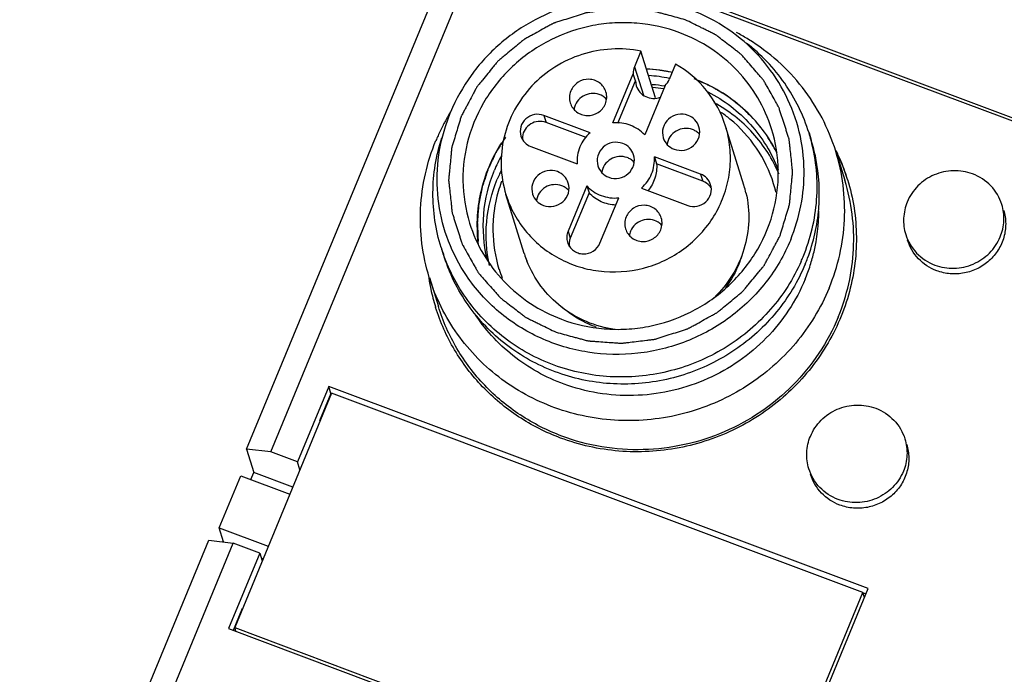
# Model space of a CAD drawing. Units: millimetres. Extents: x 2612 to 3787, y 1635 to 2508.
# Drawn here: x 3251 to 3285, y 2225 to 2248 of the extents above; entities that cross this region are included whole.
import ezdxf

# ---------------------------------------------------------------- set-up
doc = ezdxf.new("R2010")
doc.units = ezdxf.units.MM

msp = doc.modelspace()

# ---------------------------------------------------------------- linework, layer by layer
for p, q in [((3258.648, 2232.828), (3267.316, 2253.782)), ((3259.496, 2232.729), (3268.164, 2253.682)), ((3268.002, 2250.711), (3286.761, 2243.682)), ((3268.212, 2250.746), (3286.694, 2243.82)), ((3272.365, 2246.662), (3272.141, 2246.121)), ((3272.869, 2245.04), (3272.365, 2246.662)), ((3272.141, 2246.121), (3272.451, 2245.127)), ((3273.566, 2246.211), (3273.343, 2245.671)), ((3271.386, 2244.166), (3272.094, 2245.878)), ((3272.171, 2245.631), (3272.094, 2245.878)), ((3271.561, 2244.157), (3272.171, 2245.631)), ((3272.171, 2245.631), (3272.199, 2245.453)), ((3273.203, 2245.462), (3272.495, 2243.751)), ((3265.566, 2244.046), (3265.742, 2244.538)), ((3270.595, 2243.826), (3268.986, 2244.429)), ((3268.986, 2244.429), (3269.063, 2244.182)), ((3265.487, 2244.1), (3265.481, 2244.089)), ((3270.456, 2243.66), (3269.063, 2244.182)), ((3275.944, 2242.004), (3275.307, 2244.052)), ((3278.208, 2243.817), (3278.284, 2243.571)), ((3268.537, 2243.343), (3270.146, 2242.74)), ((3274.438, 2242.386), (3272.83, 2242.988)), ((3272.83, 2242.988), (3272.907, 2242.742)), ((3279.137, 2243.187), (3279.451, 2242.175)), ((3274.515, 2242.139), (3272.907, 2242.742)), ((3274.438, 2242.386), (3274.515, 2242.139)), ((3270.48, 2241.977), (3269.829, 2240.402)), ((3270.48, 2241.977), (3270.557, 2241.731)), ((3272.381, 2241.902), (3273.989, 2241.3)), ((3268.305, 2239.629), (3267.668, 2241.676)), ((3270.557, 2241.731), (3269.905, 2240.155)), ((3270.938, 2239.986), (3271.589, 2241.562)), ((3269.829, 2240.402), (3269.905, 2240.155)), ((3265.412, 2239.839), (3265.489, 2239.592)), ((3265.004, 2238.792), (3265.319, 2237.781)), ((3261.603, 2234.77), (3258.234, 2226.624)), ((3261.506, 2235.007), (3260.42, 2232.383)), ((3261.582, 2234.761), (3261.189, 2233.81)), ((3280.264, 2227.978), (3261.506, 2235.007)), ((3261.582, 2234.761), (3261.506, 2235.007)), ((3280.085, 2227.845), (3261.603, 2234.77)), ((3258.648, 2232.828), (3258.901, 2232.014)), ((3259.496, 2232.729), (3258.648, 2232.828)), ((3260.42, 2232.383), (3259.496, 2232.729)), ((3260.504, 2232.112), (3260.42, 2232.383)), ((3258.8, 2231.77), (3258.901, 2232.014)), ((3260.254, 2231.508), (3258.901, 2232.014)), ((3257.695, 2230.093), (3258.444, 2231.903)), ((3258.444, 2231.903), (3260.152, 2231.263)), ((3257.695, 2230.093), (3259.404, 2229.453)), ((3257.848, 2229.601), (3257.695, 2230.093)), ((3250.757, 2213.753), (3257.338, 2229.661)), ((3251.605, 2213.653), (3258.185, 2229.561)), ((3257.338, 2229.661), (3258.185, 2229.561)), ((3259.109, 2229.215), (3258.185, 2229.561)), ((3259.109, 2229.215), (3258.023, 2226.59)), ((3259.109, 2229.215), (3259.193, 2228.944)), ((3259.224, 2229.019), (3259.163, 2229.041)), ((3276.715, 2219.699), (3280.085, 2227.845)), ((3276.782, 2219.56), (3280.264, 2227.978)), ((3280.138, 2227.673), (3280.085, 2227.845)), ((3280.193, 2227.787), (3280.079, 2227.83)), ((3258.493, 2227.293), (3258.176, 2226.527)), ((3258.023, 2226.59), (3276.782, 2219.56)), ((3258.234, 2226.624), (3276.715, 2219.699)), ((3258.273, 2226.496), (3258.234, 2226.624))]:
    msp.add_line(p, q)
for centre, radius, start, end in [((3272.285, 2240.859), 7.291, 61.791, 62.1774), ((3272.295, 2240.878), 7.27, 58.3784, 61.7925), ((3272.26, 2240.436), 5.612, 78.3002, 86.9501), ((3272.27, 2240.442), 5.382, 78.3917, 86.0904), ((3272.263, 2240.451), 5.597, 77.9009, 78.298), ((3272.37, 2240.115), 5.393, 81.2537, 85.8932), ((3272.294, 2240.293), 5.123, 80.5045, 84.5334), ((3270.7, 2244.554), 0.635, 44.1896, 58.0463), ((3272.011, 2240.732), 7.342, 148.7661, 151.8069), ((3272.394, 2240.555), 4.838, 50.7427, 55.3331), ((3272.482, 2240.653), 4.707, 17.3112, 50.8117), ((3271.899, 2240.791), 7.215, 152.7963, 156.027), ((3271.965, 2240.757), 7.29, 151.8093, 152.7017), ((3271.808, 2240.831), 7.116, 156.0308, 157.5249), ((3268.797, 2243.628), 0.557, 175.7708, 183.7664), ((3268.793, 2243.628), 0.553, 174.0785, 175.7507), ((3273.933, 2243.342), 0.636, 57.9619, 69.4024), ((3273.932, 2243.339), 0.639, 44.2606, 58.0108), ((3272.254, 2241.964), 6.236, 14.893, 17.2942), ((3272.274, 2241.969), 6.215, 14.4084, 14.8919), ((3272.331, 2241.717), 6.235, 11.3036, 17.2635), ((3272.053, 2240.542), 5.18, 151.3287, 157.5098), ((3271.661, 2242.364), 0.636, 57.9619, 69.4024), ((3272.82, 2240.108), 7.046, 23.2159, 25.9815), ((3272.833, 2240.142), 7.024, 24.4561, 25.7828), ((3272.845, 2240.147), 7.011, 17.2799, 24.4569), ((3271.659, 2242.361), 0.639, 44.2606, 58.0108), ((3272.835, 2240.114), 7.03, 17.5043, 23.2169), ((3272.072, 2240.26), 5.094, 155.1539, 157.5229), ((3272.131, 2240.233), 5.159, 153.4915, 155.1555), ((3272.882, 2240.159), 6.972, 17.0351, 17.2721), ((3272.051, 2240.45), 4.838, 159.9663, 164.0103), ((3272.078, 2240.44), 4.867, 159.5671, 159.9698), ((3269.388, 2241.386), 0.636, 57.9619, 69.4024), ((3269.387, 2241.383), 0.639, 44.2606, 58.0108), ((3274.33, 2241.607), 0.559, 33.1904, 40.7648), ((3272.373, 2240.896), 3.739, 16.9452, 17.2845), ((3272.362, 2240.892), 3.75, 13.0349, 16.9433), ((3272.499, 2240.662), 4.688, 13.5155, 17.271), ((3272.624, 2240.175), 0.635, 44.1896, 58.0463), ((3271.391, 2241.7), 6.262, 197.2941, 199.5974), ((3271.457, 2241.45), 6.251, 197.2656, 197.5404), ((3271.485, 2241.459), 6.28, 197.545, 203.1547), ((3271.878, 2240.741), 3.742, 197.2582, 197.5577), ((3271.885, 2240.744), 3.75, 197.5591, 201.4784), ((3272.047, 2241.971), 6.443, 336.0308, 337.5249), ((3272.308, 2241.124), 6.243, 337.5321, 342.2249), ((3272.136, 2241.719), 6.43, 337.5271, 339.5019), ((3271.912, 2240.481), 4.697, 197.271, 201.3805), ((3271.926, 2239.859), 7.027, 188.7632, 190.2441), ((3271.922, 2239.859), 7.023, 190.2441, 192.126), ((3271.901, 2239.854), 7.001, 192.1246, 197.2678), ((3271.875, 2239.846), 6.974, 197.2721, 197.455), ((3272.093, 2240.644), 3.8, 249.406, 250.1664)]:
    msp.add_arc(centre, radius, start, end)
for points, knots in [([(3275.684, 2247.208), (3275.298, 2247.506), (3274.448, 2248.013), (3273.03, 2248.461), (3271.539, 2248.576), (3270.054, 2248.351), (3268.656, 2247.801), (3267.42, 2246.954), (3266.414, 2245.855), (3265.929, 2244.989), (3265.742, 2244.538)], [0, 0, 0, 0, 0.123592, 0.248178, 0.373596, 0.499522, 0.625524, 0.751127, 0.876157, 1, 1, 1, 1]), ([(3273.903, 2247.752), (3273.81, 2247.777), (3273.623, 2247.827), (3273.39, 2247.89), (3273.203, 2247.94), (3273.063, 2247.977), (3272.947, 2248.008), (3272.865, 2248.031), (3272.818, 2248.042), (3272.784, 2248.054), (3272.747, 2248.054), (3272.699, 2248.059), (3272.614, 2248.064), (3272.444, 2248.076), (3272.202, 2248.093), (3271.96, 2248.11), (3271.79, 2248.122), (3271.705, 2248.128), (3271.657, 2248.131), (3271.621, 2248.136), (3271.584, 2248.129), (3271.536, 2248.124), (3271.451, 2248.114), (3271.282, 2248.094), (3271.04, 2248.064), (3270.798, 2248.035), (3270.629, 2248.015), (3270.544, 2248.005), (3270.496, 2247.998), (3270.459, 2247.997), (3270.424, 2247.983), (3270.377, 2247.968), (3270.294, 2247.941), (3270.128, 2247.889), (3269.892, 2247.812), (3269.655, 2247.737), (3269.49, 2247.684), (3269.407, 2247.657), (3269.36, 2247.642), (3269.323, 2247.632), (3269.293, 2247.613), (3269.25, 2247.59), (3269.175, 2247.549), (3269.025, 2247.467), (3268.812, 2247.35), (3268.598, 2247.233), (3268.449, 2247.151), (3268.373, 2247.11), (3268.331, 2247.086), (3268.298, 2247.071), (3268.271, 2247.045), (3268.233, 2247.015), (3268.168, 2246.961), (3268.037, 2246.853), (3267.85, 2246.698), (3267.663, 2246.543), (3267.532, 2246.435), (3267.466, 2246.381), (3267.43, 2246.349), (3267.4, 2246.328), (3267.378, 2246.298), (3267.347, 2246.261), (3267.294, 2246.196), (3267.186, 2246.066), (3267.033, 2245.879), (3266.88, 2245.693), (3266.773, 2245.562), (3266.719, 2245.497), (3266.689, 2245.459), (3266.664, 2245.433), (3266.649, 2245.399), (3266.625, 2245.356), (3266.585, 2245.281), (3266.504, 2245.13), (3266.412, 2244.958), (3266.32, 2244.786), (3266.25, 2244.657), (3266.193, 2244.55), (3266.152, 2244.474), (3266.13, 2244.431), (3266.11, 2244.4), (3266.102, 2244.365), (3266.088, 2244.319), (3266.064, 2244.239), (3266.015, 2244.08), (3265.947, 2243.852), (3265.878, 2243.624), (3265.83, 2243.464), (3265.805, 2243.384), (3265.792, 2243.339), (3265.779, 2243.305), (3265.778, 2243.269), (3265.773, 2243.222), (3265.766, 2243.14), (3265.75, 2242.975), (3265.728, 2242.739), (3265.705, 2242.503), (3265.69, 2242.338), (3265.682, 2242.255), (3265.678, 2242.208), (3265.672, 2242.173), (3265.679, 2242.138), (3265.683, 2242.091), (3265.692, 2242.009), (3265.709, 2241.844), (3265.735, 2241.61), (3265.76, 2241.375), (3265.778, 2241.211), (3265.786, 2241.129), (3265.792, 2241.082), (3265.793, 2241.046), (3265.807, 2241.012), (3265.82, 2240.967), (3265.847, 2240.887), (3265.883, 2240.773), (3265.927, 2240.636), (3265.971, 2240.499), (3266.015, 2240.361), (3266.059, 2240.224), (3266.096, 2240.11), (3266.121, 2240.03), (3266.137, 2239.985), (3266.145, 2239.949), (3266.165, 2239.92), (3266.188, 2239.878), (3266.229, 2239.807), (3266.31, 2239.663), (3266.426, 2239.457), (3266.542, 2239.252), (3266.624, 2239.108), (3266.664, 2239.036), (3266.688, 2238.995), (3266.704, 2238.963), (3266.729, 2238.938), (3266.759, 2238.902), (3266.814, 2238.839), (3266.923, 2238.714), (3267.079, 2238.535), (3267.234, 2238.356), (3267.343, 2238.231), (3267.397, 2238.168), (3267.429, 2238.133), (3267.45, 2238.105), (3267.48, 2238.085), (3267.518, 2238.055), (3267.584, 2238.005), (3267.716, 2237.903), (3267.905, 2237.757), (3268.094, 2237.612), (3268.226, 2237.51), (3268.292, 2237.459), (3268.33, 2237.431), (3268.357, 2237.407), (3268.391, 2237.393), (3268.435, 2237.37), (3268.512, 2237.333), (3268.621, 2237.279), (3268.753, 2237.214), (3268.928, 2237.128), (3269.147, 2237.02), (3269.322, 2236.934), (3269.41, 2236.891)], [0, 0, 0, 0, 0.015625, 0.03125, 0.039062, 0.046875, 0.054688, 0.058594, 0.060547, 0.0625, 0.064453, 0.066406, 0.070312, 0.078125, 0.09375, 0.109375, 0.117188, 0.121094, 0.123047, 0.125, 0.126953, 0.128906, 0.132812, 0.140625, 0.15625, 0.171875, 0.179688, 0.183594, 0.185547, 0.1875, 0.189453, 0.191406, 0.195312, 0.203125, 0.21875, 0.234375, 0.242188, 0.246094, 0.248047, 0.25, 0.251953, 0.253906, 0.257812, 0.265625, 0.28125, 0.296875, 0.304688, 0.308594, 0.310547, 0.3125, 0.314453, 0.316406, 0.320312, 0.328125, 0.34375, 0.359375, 0.367188, 0.371094, 0.373047, 0.375, 0.376953, 0.378906, 0.382812, 0.390625, 0.40625, 0.421875, 0.429688, 0.433594, 0.435547, 0.4375, 0.439453, 0.441406, 0.445312, 0.453125, 0.46875, 0.476562, 0.484375, 0.492188, 0.496094, 0.498047, 0.5, 0.501953, 0.503906, 0.507812, 0.515625, 0.53125, 0.546875, 0.554688, 0.558594, 0.560547, 0.5625, 0.564453, 0.566406, 0.570312, 0.578125, 0.59375, 0.609375, 0.617188, 0.621094, 0.623047, 0.625, 0.626953, 0.628906, 0.632812, 0.640625, 0.65625, 0.671875, 0.679688, 0.683594, 0.685547, 0.6875, 0.689453, 0.691406, 0.695312, 0.703125, 0.710938, 0.71875, 0.726562, 0.734375, 0.742188, 0.746094, 0.748047, 0.75, 0.751953, 0.753906, 0.757812, 0.765625, 0.78125, 0.796875, 0.804688, 0.808594, 0.810547, 0.8125, 0.814453, 0.816406, 0.820312, 0.828125, 0.84375, 0.859375, 0.867188, 0.871094, 0.873047, 0.875, 0.876953, 0.878906, 0.882812, 0.890625, 0.90625, 0.921875, 0.929688, 0.933594, 0.935547, 0.9375, 0.939453, 0.941406, 0.945312, 0.953125, 0.960938, 0.96875, 0.984375, 1, 1, 1, 1]), ([(3269.41, 2236.891), (3269.503, 2236.866), (3269.69, 2236.816), (3269.923, 2236.753), (3270.11, 2236.703), (3270.25, 2236.666), (3270.366, 2236.635), (3270.448, 2236.612), (3270.495, 2236.6), (3270.529, 2236.589), (3270.566, 2236.589), (3270.614, 2236.584), (3270.699, 2236.579), (3270.869, 2236.567), (3271.111, 2236.55), (3271.353, 2236.532), (3271.523, 2236.521), (3271.607, 2236.514), (3271.656, 2236.512), (3271.692, 2236.507), (3271.728, 2236.514), (3271.777, 2236.519), (3271.862, 2236.529), (3272.031, 2236.549), (3272.273, 2236.579), (3272.515, 2236.607), (3272.684, 2236.628), (3272.769, 2236.638), (3272.817, 2236.644), (3272.854, 2236.646), (3272.889, 2236.66), (3272.936, 2236.675), (3273.019, 2236.702), (3273.185, 2236.754), (3273.421, 2236.83), (3273.657, 2236.906), (3273.823, 2236.959), (3273.906, 2236.985), (3273.953, 2237.001), (3273.989, 2237.01), (3274.02, 2237.03), (3274.063, 2237.053), (3274.138, 2237.094), (3274.288, 2237.176), (3274.501, 2237.293), (3274.715, 2237.41), (3274.864, 2237.492), (3274.939, 2237.533), (3274.982, 2237.557), (3275.015, 2237.572), (3275.042, 2237.597), (3275.08, 2237.628), (3275.145, 2237.682), (3275.276, 2237.79), (3275.463, 2237.945), (3275.65, 2238.1), (3275.781, 2238.208), (3275.847, 2238.262), (3275.883, 2238.293), (3275.913, 2238.315), (3275.934, 2238.345), (3275.966, 2238.381), (3276.019, 2238.447), (3276.126, 2238.577), (3276.28, 2238.764), (3276.433, 2238.95), (3276.54, 2239.081), (3276.594, 2239.146), (3276.624, 2239.184), (3276.649, 2239.21), (3276.664, 2239.244), (3276.688, 2239.286), (3276.728, 2239.362), (3276.809, 2239.512), (3276.901, 2239.685), (3276.993, 2239.857), (3277.063, 2239.986), (3277.12, 2240.093), (3277.161, 2240.168), (3277.183, 2240.212), (3277.203, 2240.243), (3277.211, 2240.278), (3277.225, 2240.324), (3277.249, 2240.403), (3277.298, 2240.563), (3277.366, 2240.791), (3277.435, 2241.019), (3277.483, 2241.179), (3277.508, 2241.258), (3277.521, 2241.304), (3277.534, 2241.338), (3277.534, 2241.374), (3277.54, 2241.421), (3277.547, 2241.503), (3277.563, 2241.668), (3277.585, 2241.904), (3277.608, 2242.14), (3277.623, 2242.305), (3277.631, 2242.388), (3277.635, 2242.435), (3277.641, 2242.47), (3277.634, 2242.505), (3277.63, 2242.552), (3277.621, 2242.634), (3277.604, 2242.799), (3277.578, 2243.033), (3277.553, 2243.268), (3277.535, 2243.432), (3277.527, 2243.514), (3277.521, 2243.561), (3277.52, 2243.596), (3277.506, 2243.63), (3277.492, 2243.676), (3277.466, 2243.756), (3277.43, 2243.87), (3277.386, 2244.007), (3277.342, 2244.144), (3277.298, 2244.281), (3277.254, 2244.418), (3277.217, 2244.532), (3277.191, 2244.613), (3277.176, 2244.658), (3277.167, 2244.693), (3277.148, 2244.723), (3277.125, 2244.764), (3277.084, 2244.836), (3277.003, 2244.98), (3276.887, 2245.185), (3276.771, 2245.391), (3276.689, 2245.535), (3276.649, 2245.607), (3276.625, 2245.647), (3276.609, 2245.68), (3276.584, 2245.705), (3276.553, 2245.741), (3276.499, 2245.804), (3276.39, 2245.929), (3276.234, 2246.108), (3276.079, 2246.286), (3275.97, 2246.411), (3275.916, 2246.474), (3275.884, 2246.509), (3275.863, 2246.538), (3275.832, 2246.558), (3275.795, 2246.588), (3275.729, 2246.638), (3275.597, 2246.74), (3275.408, 2246.885), (3275.219, 2247.031), (3275.087, 2247.132), (3275.021, 2247.184), (3274.983, 2247.212), (3274.956, 2247.236), (3274.921, 2247.25), (3274.878, 2247.272), (3274.801, 2247.31), (3274.692, 2247.364), (3274.56, 2247.429), (3274.385, 2247.515), (3274.166, 2247.623), (3273.991, 2247.709), (3273.903, 2247.752)], [0, 0, 0, 0, 0.015625, 0.03125, 0.039062, 0.046875, 0.054688, 0.058594, 0.060547, 0.0625, 0.064453, 0.066406, 0.070312, 0.078125, 0.09375, 0.109375, 0.117188, 0.121094, 0.123047, 0.125, 0.126953, 0.128906, 0.132812, 0.140625, 0.15625, 0.171875, 0.179688, 0.183594, 0.185547, 0.1875, 0.189453, 0.191406, 0.195312, 0.203125, 0.21875, 0.234375, 0.242188, 0.246094, 0.248047, 0.25, 0.251953, 0.253906, 0.257812, 0.265625, 0.28125, 0.296875, 0.304688, 0.308594, 0.310547, 0.3125, 0.314453, 0.316406, 0.320312, 0.328125, 0.34375, 0.359375, 0.367188, 0.371094, 0.373047, 0.375, 0.376953, 0.378906, 0.382812, 0.390625, 0.40625, 0.421875, 0.429688, 0.433594, 0.435547, 0.4375, 0.439453, 0.441406, 0.445312, 0.453125, 0.46875, 0.476562, 0.484375, 0.492188, 0.496094, 0.498047, 0.5, 0.501953, 0.503906, 0.507812, 0.515625, 0.53125, 0.546875, 0.554688, 0.558594, 0.560547, 0.5625, 0.564453, 0.566406, 0.570312, 0.578125, 0.59375, 0.609375, 0.617188, 0.621094, 0.623047, 0.625, 0.626953, 0.628906, 0.632812, 0.640625, 0.65625, 0.671875, 0.679688, 0.683594, 0.685547, 0.6875, 0.689453, 0.691406, 0.695312, 0.703125, 0.710938, 0.71875, 0.726562, 0.734375, 0.742188, 0.746094, 0.748047, 0.75, 0.751953, 0.753906, 0.757812, 0.765625, 0.78125, 0.796875, 0.804688, 0.808594, 0.810547, 0.8125, 0.814453, 0.816406, 0.820312, 0.828125, 0.84375, 0.859375, 0.867188, 0.871094, 0.873047, 0.875, 0.876953, 0.878906, 0.882812, 0.890625, 0.90625, 0.921875, 0.929688, 0.933594, 0.935547, 0.9375, 0.939453, 0.941406, 0.945312, 0.953125, 0.960938, 0.96875, 0.984375, 1, 1, 1, 1]), ([(3273.716, 2247.3), (3273.239, 2247.478), (3272.479, 2247.647), (3271.455, 2247.66), (3270.433, 2247.535), (3269.202, 2247.119), (3268.129, 2246.388), (3267.419, 2245.651), (3266.822, 2244.829), (3266.303, 2243.665), (3266.1, 2242.16), (3266.258, 2241.161), (3266.405, 2240.687)], [0, 0, 0, 0, 0.125484, 0.188738, 0.252104, 0.378693, 0.504901, 0.567832, 0.630489, 0.754595, 0.87762, 1, 1, 1, 1]), ([(3276.908, 2243.956), (3276.79, 2244.333), (3276.466, 2245.064), (3275.741, 2246.021), (3274.813, 2246.793), (3274.092, 2247.159), (3273.716, 2247.3)], [0, 0, 0, 0, 0.248143, 0.497073, 0.747687, 1, 1, 1, 1]), ([(3278.037, 2242.516), (3278.032, 2242.967), (3277.919, 2243.871), (3277.448, 2245.151), (3276.701, 2246.296), (3276.043, 2246.931), (3275.684, 2247.208)], [0, 0, 0, 0, 0.249553, 0.498814, 0.748752, 1, 1, 1, 1]), ([(3279.138, 2243.183), (3279.014, 2243.582), (3278.693, 2244.358), (3278.01, 2245.418), (3277.145, 2246.342), (3276.466, 2246.847), (3276.107, 2247.068)], [0, 0, 0, 0, 0.248779, 0.498082, 0.748381, 1, 1, 1, 1]), ([(3272.365, 2246.662), (3272.027, 2246.729), (3271.329, 2246.777), (3270.299, 2246.587), (3269.348, 2246.146), (3268.541, 2245.485), (3267.931, 2244.646), (3267.561, 2243.685), (3267.456, 2242.669), (3267.568, 2241.998), (3267.668, 2241.678)], [0, 0, 0, 0, 0.126055, 0.252758, 0.379341, 0.505406, 0.630511, 0.754507, 0.877533, 1, 1, 1, 1]), ([(3278.208, 2243.817), (3278.017, 2244.429), (3277.443, 2245.604), (3276.538, 2246.548), (3276.028, 2246.942)], [0, 0, 0, 0, 0.498547, 1, 1, 1, 1]), ([(3273.446, 2245.922), (3273.413, 2245.928), (3273.365, 2245.938), (3273.298, 2245.952), (3273.221, 2245.965), (3273.128, 2245.981), (3272.901, 2246.015), (3272.711, 2246.03), (3272.558, 2246.04)], [0, 0, 0, 0, 0.125, 0.1875, 0.25, 0.375, 0.5, 1, 1, 1, 1]), ([(3275.307, 2244.054), (3275.167, 2244.501), (3274.712, 2245.353), (3273.976, 2245.976), (3273.566, 2246.211)], [0, 0, 0, 0, 0.497839, 1, 1, 1, 1]), ([(3271.147, 2245.246), (3271.128, 2245.307), (3271.07, 2245.425), (3270.931, 2245.566), (3270.754, 2245.659), (3270.492, 2245.705), (3270.156, 2245.614), (3269.975, 2245.399), (3269.925, 2245.279)], [0, 0, 0, 0, 0.123188, 0.247137, 0.372357, 0.498862, 0.750644, 1, 1, 1, 1]), ([(3277.032, 2243.248), (3276.992, 2243.313), (3276.912, 2243.444), (3276.811, 2243.607), (3276.742, 2243.722), (3276.7, 2243.786), (3276.649, 2243.848), (3276.589, 2243.925), (3276.514, 2244.018), (3276.441, 2244.111), (3276.379, 2244.188), (3276.331, 2244.251), (3276.276, 2244.308), (3276.176, 2244.405), (3276.064, 2244.517), (3275.965, 2244.615), (3275.908, 2244.67), (3275.867, 2244.714), (3275.818, 2244.748), (3275.756, 2244.798), (3275.645, 2244.883), (3275.519, 2244.98), (3275.409, 2245.066), (3275.345, 2245.113), (3275.241, 2245.173), (3275.122, 2245.246), (3274.984, 2245.328), (3274.898, 2245.378), (3274.83, 2245.421), (3274.757, 2245.456), (3274.625, 2245.513), (3274.439, 2245.597), (3274.289, 2245.663), (3274.214, 2245.696)], [0, 0, 0, 0, 0.0625, 0.125, 0.15625, 0.171875, 0.1875, 0.21875, 0.25, 0.28125, 0.3125, 0.328125, 0.34375, 0.375, 0.4375, 0.46875, 0.484375, 0.5, 0.515625, 0.53125, 0.5625, 0.625, 0.65625, 0.671875, 0.6875, 0.75, 0.78125, 0.8125, 0.828125, 0.84375, 0.875, 0.9375, 1, 1, 1, 1]), ([(3277.101, 2243.113), (3276.955, 2243.406), (3276.606, 2243.968), (3275.931, 2244.696), (3275.127, 2245.289), (3274.526, 2245.579), (3274.214, 2245.696)], [0, 0, 0, 0, 0.248094, 0.497246, 0.748092, 1, 1, 1, 1]), ([(3272.199, 2245.453), (3272.225, 2245.373), (3272.311, 2245.22), (3272.523, 2245.064), (3272.782, 2245.003), (3272.958, 2245.031), (3273.04, 2245.062)], [0, 0, 0, 0, 0.246153, 0.494369, 0.746046, 1, 1, 1, 1]), ([(3269.925, 2245.279), (3269.898, 2245.214), (3269.866, 2245.073), (3269.884, 2244.93), (3269.905, 2244.862)], [0, 0, 0, 0, 0.500786, 1, 1, 1, 1]), ([(3271.036, 2245.093), (3270.957, 2245.143), (3270.772, 2245.207), (3270.481, 2245.178), (3270.228, 2245.032), (3270.114, 2244.872), (3270.079, 2244.786)], [0, 0, 0, 0, 0.248648, 0.500008, 0.751588, 1, 1, 1, 1]), ([(3271.126, 2244.829), (3271.153, 2244.894), (3271.185, 2245.035), (3271.168, 2245.178), (3271.147, 2245.246)], [0, 0, 0, 0, 0.500786, 1, 1, 1, 1]), ([(3274.694, 2245.245), (3274.972, 2245.103), (3275.503, 2244.769), (3276.191, 2244.133), (3276.749, 2243.385), (3277.021, 2242.827), (3277.13, 2242.539)], [0, 0, 0, 0, 0.252025, 0.502377, 0.751532, 1, 1, 1, 1]), ([(3269.905, 2244.862), (3269.924, 2244.801), (3269.982, 2244.683), (3270.121, 2244.542), (3270.297, 2244.45), (3270.56, 2244.403), (3270.896, 2244.494), (3271.077, 2244.709), (3271.126, 2244.829)], [0, 0, 0, 0, 0.123188, 0.247137, 0.372357, 0.498862, 0.750644, 1, 1, 1, 1]), ([(3277.166, 2242.38), (3276.948, 2242.902), (3276.325, 2243.883), (3275.409, 2244.597), (3274.907, 2244.869)], [0, 0, 0, 0, 0.497856, 1, 1, 1, 1]), ([(3268.986, 2244.429), (3268.883, 2244.467), (3268.65, 2244.486), (3268.34, 2244.332), (3268.155, 2244.042), (3268.157, 2243.811), (3268.188, 2243.709)], [0, 0, 0, 0, 0.252088, 0.50512, 0.754658, 1, 1, 1, 1]), ([(3274.003, 2244.43), (3273.892, 2244.472), (3273.639, 2244.493), (3273.303, 2244.326), (3273.103, 2244.012), (3273.105, 2243.761), (3273.139, 2243.65)], [0, 0, 0, 0, 0.252088, 0.50512, 0.754658, 1, 1, 1, 1]), ([(3274.381, 2244.034), (3274.354, 2244.123), (3274.255, 2244.291), (3274.092, 2244.397), (3274.003, 2244.43)], [0, 0, 0, 0, 0.497331, 1, 1, 1, 1]), ([(3266.294, 2238.858), (3266.043, 2239.232), (3265.624, 2240.037), (3265.283, 2241.355), (3265.246, 2242.72), (3265.426, 2243.615), (3265.563, 2244.047)], [0, 0, 0, 0, 0.249492, 0.498649, 0.748634, 1, 1, 1, 1]), ([(3267.668, 2241.678), (3267.743, 2241.437), (3267.942, 2240.968), (3268.378, 2240.338), (3268.934, 2239.806), (3269.587, 2239.392), (3270.314, 2239.112), (3271.341, 2238.93), (3272.665, 2239.078), (3273.84, 2239.707), (3274.582, 2240.439), (3275.022, 2241.082), (3275.325, 2241.794), (3275.481, 2242.547), (3275.483, 2243.313), (3275.382, 2243.813), (3275.307, 2244.054)], [0, 0, 0, 0, 0.06151, 0.12318, 0.185152, 0.247519, 0.310303, 0.373478, 0.499999, 0.626519, 0.689695, 0.752479, 0.814844, 0.876817, 0.938488, 1, 1, 1, 1]), ([(3269.063, 2244.182), (3268.978, 2244.214), (3268.788, 2244.238), (3268.519, 2244.149), (3268.315, 2243.953), (3268.252, 2243.774), (3268.243, 2243.685)], [0, 0, 0, 0, 0.250312, 0.503039, 0.753272, 1, 1, 1, 1]), ([(3269.597, 2237.343), (3270.074, 2237.165), (3270.833, 2236.996), (3271.858, 2236.982), (3272.88, 2237.108), (3274.111, 2237.524), (3275.184, 2238.254), (3275.894, 2238.992), (3276.491, 2239.813), (3277.01, 2240.978), (3277.213, 2242.483), (3277.055, 2243.482), (3276.908, 2243.956)], [0, 0, 0, 0, 0.125484, 0.188738, 0.252104, 0.378693, 0.504901, 0.567832, 0.630489, 0.754595, 0.87762, 1, 1, 1, 1]), ([(3272.495, 2243.751), (3272.358, 2243.898), (3272.007, 2244.132), (3271.589, 2244.185), (3271.386, 2244.166)], [0, 0, 0, 0, 0.496279, 1, 1, 1, 1]), ([(3274.157, 2243.937), (3274.066, 2243.971), (3273.864, 2243.998), (3273.576, 2243.905), (3273.355, 2243.7), (3273.283, 2243.512), (3273.271, 2243.416)], [0, 0, 0, 0, 0.250508, 0.502851, 0.753267, 1, 1, 1, 1]), ([(3273.517, 2243.254), (3273.629, 2243.212), (3273.881, 2243.191), (3274.217, 2243.358), (3274.417, 2243.673), (3274.415, 2243.923), (3274.381, 2244.034)], [0, 0, 0, 0, 0.252088, 0.50512, 0.754658, 1, 1, 1, 1]), ([(3265.412, 2239.839), (3265.222, 2240.45), (3265.029, 2241.744), (3265.239, 2243.034), (3265.435, 2243.648)], [0, 0, 0, 0, 0.498297, 1, 1, 1, 1]), ([(3267.647, 2243.666), (3267.606, 2243.6), (3267.523, 2243.468), (3267.421, 2243.302), (3267.348, 2243.186), (3267.308, 2243.119), (3267.276, 2243.045), (3267.233, 2242.955), (3267.182, 2242.846), (3267.131, 2242.738), (3267.089, 2242.647), (3267.053, 2242.575), (3267.027, 2242.5), (3266.984, 2242.368), (3266.934, 2242.216), (3266.889, 2242.084), (3266.865, 2242.008), (3266.844, 2241.952), (3266.835, 2241.893), (3266.818, 2241.815), (3266.791, 2241.679), (3266.76, 2241.523), (3266.732, 2241.387), (3266.718, 2241.309), (3266.711, 2241.191), (3266.699, 2241.053), (3266.687, 2240.895), (3266.68, 2240.796), (3266.672, 2240.718), (3266.674, 2240.638), (3266.682, 2240.497), (3266.69, 2240.297), (3266.698, 2240.137), (3266.701, 2240.057)], [0, 0, 0, 0, 0.0625, 0.125, 0.15625, 0.171875, 0.1875, 0.21875, 0.25, 0.28125, 0.3125, 0.328125, 0.34375, 0.375, 0.4375, 0.46875, 0.484375, 0.5, 0.515625, 0.53125, 0.5625, 0.625, 0.65625, 0.671875, 0.6875, 0.75, 0.78125, 0.8125, 0.828125, 0.84375, 0.875, 0.9375, 1, 1, 1, 1]), ([(3268.188, 2243.709), (3268.214, 2243.626), (3268.305, 2243.471), (3268.456, 2243.373), (3268.537, 2243.343)], [0, 0, 0, 0, 0.497331, 1, 1, 1, 1]), ([(3270.595, 2243.826), (3270.443, 2243.692), (3270.196, 2243.353), (3270.13, 2242.939), (3270.146, 2242.74)], [0, 0, 0, 0, 0.503771, 1, 1, 1, 1]), ([(3273.139, 2243.65), (3273.167, 2243.561), (3273.265, 2243.393), (3273.428, 2243.287), (3273.517, 2243.254)], [0, 0, 0, 0, 0.497331, 1, 1, 1, 1]), ([(3265.003, 2238.795), (3264.765, 2239.562), (3264.557, 2241.198), (3264.923, 2242.804), (3265.232, 2243.552)], [0, 0, 0, 0, 0.49812, 1, 1, 1, 1]), ([(3266.721, 2239.898), (3266.678, 2240.205), (3266.648, 2240.829), (3266.771, 2241.759), (3267.057, 2242.657), (3267.351, 2243.215), (3267.521, 2243.48)], [0, 0, 0, 0, 0.248274, 0.497487, 0.747999, 1, 1, 1, 1]), ([(3271.731, 2243.452), (3271.619, 2243.494), (3271.366, 2243.515), (3271.031, 2243.348), (3270.83, 2243.034), (3270.832, 2242.783), (3270.867, 2242.672)], [0, 0, 0, 0, 0.252088, 0.50512, 0.754658, 1, 1, 1, 1]), ([(3272.109, 2243.056), (3272.081, 2243.145), (3271.982, 2243.313), (3271.819, 2243.419), (3271.731, 2243.452)], [0, 0, 0, 0, 0.497331, 1, 1, 1, 1]), ([(3278.001, 2239.508), (3278.261, 2240.137), (3278.585, 2241.482), (3278.462, 2242.861), (3278.293, 2243.516)], [0, 0, 0, 0, 0.501814, 1, 1, 1, 1]), ([(3271.884, 2242.959), (3271.793, 2242.993), (3271.591, 2243.02), (3271.303, 2242.927), (3271.083, 2242.722), (3271.011, 2242.534), (3270.998, 2242.438)], [0, 0, 0, 0, 0.250508, 0.502851, 0.753267, 1, 1, 1, 1]), ([(3271.244, 2242.276), (3271.356, 2242.234), (3271.609, 2242.213), (3271.945, 2242.38), (3272.145, 2242.695), (3272.143, 2242.945), (3272.109, 2243.056)], [0, 0, 0, 0, 0.252088, 0.50512, 0.754658, 1, 1, 1, 1]), ([(3272.381, 2241.902), (3272.533, 2242.036), (3272.779, 2242.375), (3272.845, 2242.789), (3272.83, 2242.988)], [0, 0, 0, 0, 0.503771, 1, 1, 1, 1]), ([(3278.159, 2239.468), (3278.365, 2240.019), (3278.628, 2241.179), (3278.56, 2242.367), (3278.445, 2242.94)], [0, 0, 0, 0, 0.501674, 1, 1, 1, 1]), ([(3278.909, 2238.427), (3279.218, 2239.174), (3279.584, 2240.781), (3279.376, 2242.417), (3279.138, 2243.183)], [0, 0, 0, 0, 0.50188, 1, 1, 1, 1]), ([(3270.867, 2242.672), (3270.894, 2242.583), (3270.993, 2242.415), (3271.156, 2242.309), (3271.244, 2242.276)], [0, 0, 0, 0, 0.497331, 1, 1, 1, 1]), ([(3272.907, 2242.742), (3272.919, 2242.577), (3272.88, 2242.239), (3272.715, 2241.941), (3272.609, 2241.812)], [0, 0, 0, 0, 0.496919, 1, 1, 1, 1]), ([(3267.015, 2239.435), (3266.894, 2239.942), (3266.813, 2241.004), (3267.066, 2242.039), (3267.267, 2242.524)], [0, 0, 0, 0, 0.498155, 1, 1, 1, 1]), ([(3269.459, 2242.474), (3269.347, 2242.516), (3269.094, 2242.537), (3268.758, 2242.37), (3268.558, 2242.056), (3268.56, 2241.805), (3268.594, 2241.694)], [0, 0, 0, 0, 0.252088, 0.50512, 0.754658, 1, 1, 1, 1]), ([(3269.836, 2242.078), (3269.809, 2242.167), (3269.71, 2242.335), (3269.547, 2242.441), (3269.459, 2242.474)], [0, 0, 0, 0, 0.497331, 1, 1, 1, 1]), ([(3274.787, 2242.02), (3274.762, 2242.102), (3274.67, 2242.257), (3274.52, 2242.355), (3274.438, 2242.386)], [0, 0, 0, 0, 0.497331, 1, 1, 1, 1]), ([(3277.571, 2240.105), (3277.728, 2240.486), (3277.966, 2241.28), (3278.042, 2242.106), (3278.037, 2242.516)], [0, 0, 0, 0, 0.500748, 1, 1, 1, 1]), ([(3283.897, 2242.394), (3283.685, 2242.474), (3283.225, 2242.55), (3282.545, 2242.399), (3281.969, 2242.01), (3281.71, 2241.624), (3281.625, 2241.416)], [0, 0, 0, 0, 0.249728, 0.501191, 0.751961, 1, 1, 1, 1]), ([(3284.913, 2241.33), (3284.839, 2241.569), (3284.573, 2242.021), (3284.134, 2242.305), (3283.897, 2242.394)], [0, 0, 0, 0, 0.496923, 1, 1, 1, 1]), ([(3267.093, 2239.209), (3266.985, 2239.703), (3266.921, 2240.735), (3267.17, 2241.737), (3267.365, 2242.208)], [0, 0, 0, 0, 0.498383, 1, 1, 1, 1]), ([(3269.612, 2241.981), (3269.521, 2242.015), (3269.319, 2242.042), (3269.031, 2241.949), (3268.81, 2241.744), (3268.738, 2241.556), (3268.726, 2241.46)], [0, 0, 0, 0, 0.250508, 0.502851, 0.753267, 1, 1, 1, 1]), ([(3268.972, 2241.298), (3269.084, 2241.256), (3269.337, 2241.235), (3269.672, 2241.402), (3269.873, 2241.717), (3269.871, 2241.967), (3269.836, 2242.078)], [0, 0, 0, 0, 0.252088, 0.50512, 0.754658, 1, 1, 1, 1]), ([(3279.548, 2242.202), (3279.746, 2241.556), (3279.954, 2240.195), (3279.671, 2238.147), (3278.817, 2236.246), (3277.463, 2234.642), (3275.714, 2233.456), (3273.706, 2232.78), (3271.595, 2232.664), (3270.218, 2232.971), (3269.569, 2233.214)], [0, 0, 0, 0, 0.122453, 0.245557, 0.369744, 0.495109, 0.621389, 0.748051, 0.874436, 1, 1, 1, 1]), ([(3270.48, 2241.977), (3270.617, 2241.83), (3270.968, 2241.596), (3271.386, 2241.543), (3271.589, 2241.562)], [0, 0, 0, 0, 0.496279, 1, 1, 1, 1]), ([(3273.989, 2241.3), (3274.092, 2241.261), (3274.326, 2241.242), (3274.635, 2241.396), (3274.821, 2241.686), (3274.819, 2241.917), (3274.787, 2242.02)], [0, 0, 0, 0, 0.252088, 0.50512, 0.754658, 1, 1, 1, 1]), ([(3279.223, 2237.416), (3279.532, 2238.163), (3279.898, 2239.769), (3279.691, 2241.405), (3279.452, 2242.172)], [0, 0, 0, 0, 0.50188, 1, 1, 1, 1]), ([(3267.4, 2241.783), (3267.274, 2241.345), (3267.149, 2240.431), (3267.292, 2239.519), (3267.426, 2239.086)], [0, 0, 0, 0, 0.501316, 1, 1, 1, 1]), ([(3268.594, 2241.694), (3268.622, 2241.605), (3268.721, 2241.437), (3268.884, 2241.331), (3268.972, 2241.298)], [0, 0, 0, 0, 0.497331, 1, 1, 1, 1]), ([(3271.491, 2241.31), (3271.315, 2241.316), (3270.966, 2241.395), (3270.675, 2241.604), (3270.557, 2241.731)], [0, 0, 0, 0, 0.503394, 1, 1, 1, 1]), ([(3276.016, 2241.738), (3276.09, 2241.419), (3276.154, 2240.755), (3275.987, 2239.768), (3275.571, 2238.849), (3275.146, 2238.323), (3274.904, 2238.091)], [0, 0, 0, 0, 0.24744, 0.496223, 0.747029, 1, 1, 1, 1]), ([(3273.071, 2240.866), (3273.052, 2240.927), (3272.993, 2241.045), (3272.855, 2241.186), (3272.678, 2241.279), (3272.416, 2241.325), (3272.08, 2241.234), (3271.899, 2241.02), (3271.849, 2240.899)], [0, 0, 0, 0, 0.123188, 0.247137, 0.372357, 0.498862, 0.750644, 1, 1, 1, 1]), ([(3281.625, 2241.416), (3281.552, 2241.239), (3281.465, 2240.859), (3281.514, 2240.472), (3281.571, 2240.291)], [0, 0, 0, 0, 0.501646, 1, 1, 1, 1]), ([(3284.859, 2240.204), (3284.932, 2240.381), (3285.019, 2240.761), (3284.969, 2241.148), (3284.913, 2241.33)], [0, 0, 0, 0, 0.501646, 1, 1, 1, 1]), ([(3271.849, 2240.899), (3271.822, 2240.834), (3271.79, 2240.693), (3271.808, 2240.55), (3271.828, 2240.482)], [0, 0, 0, 0, 0.500786, 1, 1, 1, 1]), ([(3273.05, 2240.449), (3273.077, 2240.514), (3273.109, 2240.655), (3273.091, 2240.799), (3273.071, 2240.866)], [0, 0, 0, 0, 0.500786, 1, 1, 1, 1]), ([(3278.253, 2239.219), (3278.302, 2239.372), (3278.474, 2239.989), (3278.551, 2240.632), (3278.552, 2241.112)], [0, 0, 0, 0, 0.250848, 1, 1, 1, 1]), ([(3284.974, 2241.132), (3285.021, 2240.981), (3285.071, 2240.663), (3285.006, 2240.184), (3284.808, 2239.74), (3284.492, 2239.364), (3284.084, 2239.086), (3283.615, 2238.928), (3283.121, 2238.901), (3282.8, 2238.972), (3282.648, 2239.029)], [0, 0, 0, 0, 0.122445, 0.24554, 0.369719, 0.495074, 0.621351, 0.748003, 0.874446, 1, 1, 1, 1]), ([(3266.405, 2240.687), (3266.522, 2240.309), (3266.847, 2239.579), (3267.572, 2238.622), (3268.5, 2237.85), (3269.221, 2237.484), (3269.597, 2237.343)], [0, 0, 0, 0, 0.248143, 0.497073, 0.747687, 1, 1, 1, 1]), ([(3272.96, 2240.713), (3272.88, 2240.763), (3272.695, 2240.827), (3272.405, 2240.798), (3272.151, 2240.652), (3272.038, 2240.493), (3272.002, 2240.406)], [0, 0, 0, 0, 0.248648, 0.500008, 0.751588, 1, 1, 1, 1]), ([(3269.829, 2240.402), (3269.804, 2240.341), (3269.775, 2240.212), (3269.791, 2240.079), (3269.81, 2240.017)], [0, 0, 0, 0, 0.500786, 1, 1, 1, 1]), ([(3271.828, 2240.482), (3271.847, 2240.421), (3271.906, 2240.303), (3272.045, 2240.162), (3272.221, 2240.07), (3272.483, 2240.023), (3272.82, 2240.114), (3273, 2240.329), (3273.05, 2240.449)], [0, 0, 0, 0, 0.123188, 0.247137, 0.372357, 0.498862, 0.750644, 1, 1, 1, 1]), ([(3281.571, 2240.291), (3281.645, 2240.052), (3281.911, 2239.6), (3282.349, 2239.315), (3282.587, 2239.226)], [0, 0, 0, 0, 0.496923, 1, 1, 1, 1]), ([(3282.587, 2239.226), (3282.798, 2239.147), (3283.259, 2239.071), (3283.939, 2239.222), (3284.514, 2239.611), (3284.773, 2239.997), (3284.859, 2240.204)], [0, 0, 0, 0, 0.249728, 0.501191, 0.751961, 1, 1, 1, 1]), ([(3277.571, 2240.105), (3277.352, 2239.578), (3276.763, 2238.573), (3275.51, 2237.356), (3273.973, 2236.505), (3272.266, 2236.083), (3270.513, 2236.12), (3268.842, 2236.617), (3267.379, 2237.535), (3266.609, 2238.39), (3266.294, 2238.858)], [0, 0, 0, 0, 0.124323, 0.249868, 0.37603, 0.502405, 0.628338, 0.753342, 0.87719, 1, 1, 1, 1]), ([(3269.81, 2240.017), (3269.827, 2239.96), (3269.881, 2239.851), (3270.009, 2239.722), (3270.172, 2239.636), (3270.414, 2239.593), (3270.725, 2239.677), (3270.892, 2239.875), (3270.938, 2239.986)], [0, 0, 0, 0, 0.123188, 0.247137, 0.372357, 0.498862, 0.750644, 1, 1, 1, 1]), ([(3282.648, 2239.029), (3282.411, 2239.118), (3281.972, 2239.403), (3281.706, 2239.855), (3281.632, 2240.094)], [0, 0, 0, 0, 0.503055, 1, 1, 1, 1]), ([(3277.935, 2239.354), (3277.668, 2238.752), (3277.123, 2237.902), (3276.18, 2236.969), (3275.102, 2236.177), (3273.554, 2235.493), (3271.875, 2235.281), (3270.546, 2235.405), (3269.576, 2235.642), (3268.657, 2236.018), (3267.807, 2236.524), (3267.048, 2237.15), (3266.396, 2237.881), (3265.865, 2238.701), (3265.6, 2239.295), (3265.492, 2239.6)], [0, 0, 0, 0, 0.12463, 0.187563, 0.250696, 0.377066, 0.503358, 0.566416, 0.629217, 0.691708, 0.753882, 0.815743, 0.877338, 0.938727, 1, 1, 1, 1]), ([(3275.896, 2239.631), (3275.866, 2239.524), (3275.723, 2239.1), (3275.503, 2238.702), (3275.304, 2238.432)], [0, 0, 0, 0, 0.249347, 1, 1, 1, 1]), ([(3278.078, 2239.261), (3277.83, 2238.663), (3277.318, 2237.812), (3276.417, 2236.865), (3275.382, 2236.051), (3273.88, 2235.324), (3271.913, 2234.995), (3270.263, 2235.196), (3269.03, 2235.633), (3268.167, 2236.09), (3267.386, 2236.666), (3266.703, 2237.351), (3266.132, 2238.127), (3265.836, 2238.697), (3265.711, 2238.99)], [0, 0, 0, 0, 0.124457, 0.18734, 0.250422, 0.376741, 0.503082, 0.628748, 0.691334, 0.753608, 0.815568, 0.877247, 0.938698, 1, 1, 1, 1]), ([(3271.458, 2236.983), (3271.12, 2237.032), (3270.455, 2237.217), (3269.567, 2237.737), (3268.85, 2238.465), (3268.518, 2239.059), (3268.396, 2239.37)], [0, 0, 0, 0, 0.253042, 0.503883, 0.752641, 1, 1, 1, 1]), ([(3278.909, 2238.427), (3278.624, 2237.738), (3278.027, 2236.76), (3276.973, 2235.687), (3275.761, 2234.775), (3274.008, 2233.989), (3272.102, 2233.754), (3270.595, 2233.908), (3269.499, 2234.19), (3268.464, 2234.634), (3267.513, 2235.228), (3266.671, 2235.959), (3265.956, 2236.81), (3265.387, 2237.76), (3265.112, 2238.445), (3265.003, 2238.795)], [0, 0, 0, 0, 0.124538, 0.187481, 0.250632, 0.37704, 0.503372, 0.566448, 0.629255, 0.691743, 0.753903, 0.815746, 0.877327, 0.938714, 1, 1, 1, 1]), ([(3278.077, 2238.739), (3277.764, 2237.983), (3276.829, 2236.573), (3275.091, 2235.373), (3273.511, 2234.837), (3272.268, 2234.659), (3271.018, 2234.715), (3270.207, 2234.909), (3269.816, 2235.042)], [0, 0, 0, 0, 0.24746, 0.497563, 0.623624, 0.749565, 0.875107, 1, 1, 1, 1]), ([(3269.614, 2233.28), (3269.108, 2233.47), (3268.136, 2233.962), (3266.888, 2235.002), (3265.911, 2236.291), (3265.476, 2237.276), (3265.318, 2237.784)], [0, 0, 0, 0, 0.25239, 0.50288, 0.751859, 1, 1, 1, 1]), ([(3269.569, 2233.214), (3269.058, 2233.406), (3268.077, 2233.902), (3266.815, 2234.951), (3265.827, 2236.249), (3265.383, 2237.242), (3265.222, 2237.754)], [0, 0, 0, 0, 0.252386, 0.502893, 0.751876, 1, 1, 1, 1]), ([(3269.816, 2235.042), (3269.492, 2235.153), (3268.862, 2235.425), (3267.998, 2235.979), (3267.238, 2236.661), (3266.813, 2237.191), (3266.625, 2237.471)], [0, 0, 0, 0, 0.251972, 0.502534, 0.751816, 1, 1, 1, 1]), ([(3270.756, 2237.086), (3270.652, 2237.126), (3270.243, 2237.3), (3269.865, 2237.547), (3269.614, 2237.765)], [0, 0, 0, 0, 0.251621, 1, 1, 1, 1]), ([(3279.223, 2237.416), (3279.042, 2236.977), (3278.588, 2236.13), (3277.674, 2235.013), (3276.556, 2234.087), (3275.279, 2233.388), (3273.891, 2232.94), (3272.445, 2232.763), (3270.997, 2232.863), (3270.063, 2233.112), (3269.614, 2233.28)], [0, 0, 0, 0, 0.12353, 0.248102, 0.373226, 0.498824, 0.624619, 0.750269, 0.87547, 1, 1, 1, 1]), ([(3278.255, 2233.27), (3278.341, 2233.478), (3278.599, 2233.864), (3279.175, 2234.253), (3279.855, 2234.404), (3280.316, 2234.327), (3280.527, 2234.248)], [0, 0, 0, 0, 0.248039, 0.498809, 0.750272, 1, 1, 1, 1]), ([(3280.527, 2234.248), (3280.764, 2234.159), (3281.203, 2233.874), (3281.469, 2233.423), (3281.543, 2233.184)], [0, 0, 0, 0, 0.503077, 1, 1, 1, 1]), ([(3278.201, 2232.145), (3278.145, 2232.326), (3278.095, 2232.713), (3278.182, 2233.093), (3278.255, 2233.27)], [0, 0, 0, 0, 0.498354, 1, 1, 1, 1]), ([(3281.605, 2232.986), (3281.651, 2232.835), (3281.701, 2232.517), (3281.636, 2232.038), (3281.438, 2231.594), (3281.122, 2231.218), (3280.714, 2230.94), (3280.245, 2230.782), (3279.752, 2230.754), (3279.43, 2230.826), (3279.278, 2230.883)], [0, 0, 0, 0, 0.122445, 0.24554, 0.369719, 0.495074, 0.621351, 0.748003, 0.874446, 1, 1, 1, 1]), ([(3281.543, 2233.184), (3281.599, 2233.002), (3281.649, 2232.615), (3281.562, 2232.235), (3281.489, 2232.058)], [0, 0, 0, 0, 0.498354, 1, 1, 1, 1]), ([(3279.217, 2231.08), (3278.98, 2231.169), (3278.541, 2231.454), (3278.275, 2231.906), (3278.201, 2232.145)], [0, 0, 0, 0, 0.503077, 1, 1, 1, 1]), ([(3281.489, 2232.058), (3281.403, 2231.851), (3281.144, 2231.465), (3280.569, 2231.075), (3279.889, 2230.925), (3279.428, 2231.001), (3279.217, 2231.08)], [0, 0, 0, 0, 0.248039, 0.498809, 0.750272, 1, 1, 1, 1]), ([(3279.278, 2230.883), (3279.041, 2230.972), (3278.602, 2231.257), (3278.336, 2231.709), (3278.262, 2231.948)], [0, 0, 0, 0, 0.503055, 1, 1, 1, 1])]:
    msp.add_open_spline(points, degree=3, knots=knots)
for points in [[(3272.141, 2246.121), (3272.11, 2246.045), (3272.093, 2245.96), (3272.094, 2245.878)], [(3273.203, 2245.462), (3273.262, 2245.522), (3273.311, 2245.594), (3273.343, 2245.671)], [(3270.079, 2244.786), (3270.058, 2244.736), (3270.044, 2244.682), (3270.037, 2244.628)], [(3274.754, 2241.972), (3274.69, 2242.046), (3274.606, 2242.105), (3274.515, 2242.139)], [(3272.002, 2240.406), (3271.982, 2240.356), (3271.967, 2240.302), (3271.96, 2240.248)], [(3269.868, 2240.016), (3269.861, 2239.965), (3269.86, 2239.913), (3269.867, 2239.862)], [(3269.905, 2240.155), (3269.887, 2240.111), (3269.874, 2240.064), (3269.868, 2240.016)]]:
    msp.add_open_spline(points, degree=3)

doc.saveas('drawing.dxf')
